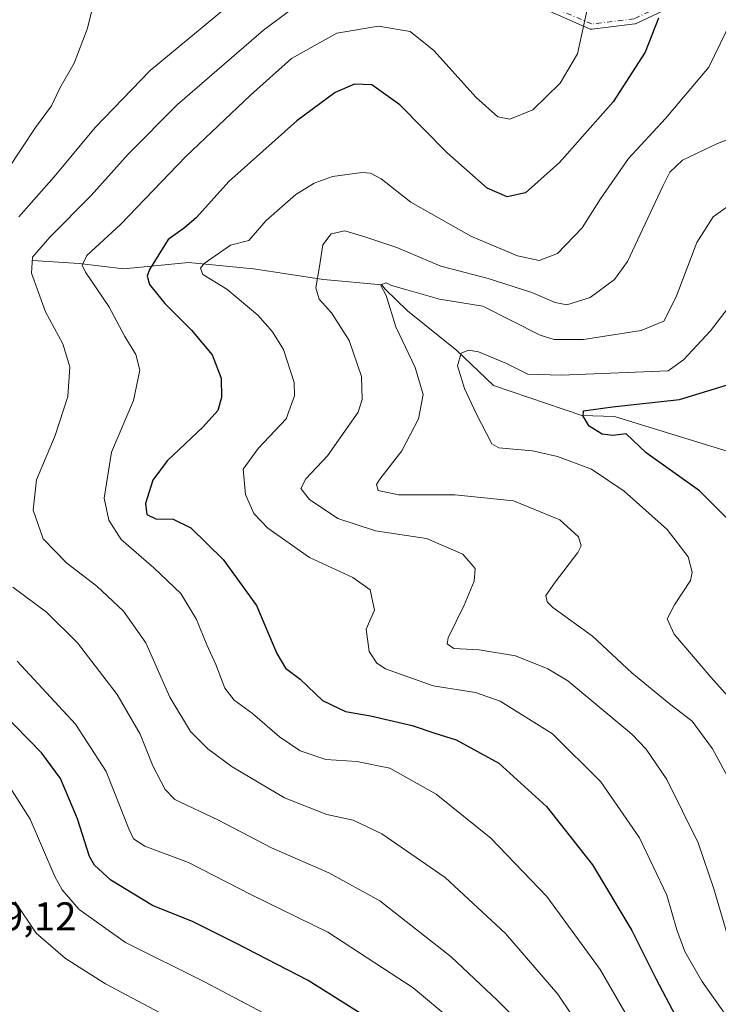
# Model space of a CAD drawing. Units: metres. Extents: x 600119 to 603564, y 4763866 to 4766230.
# Drawn here: x 603005 to 603179, y 4765255 to 4765501 of the extents above; entities that cross this region are included whole.
import ezdxf

# ---------------------------------------------------------------- set-up
doc = ezdxf.new("R2010")
doc.units = ezdxf.units.M
doc.header["$MEASUREMENT"] = 0
doc.linetypes.add('DGN Style 4', pattern=[2.6384748266838614, 1.318413404963828, -0.6592067024819142, 0.001648016756204785, -0.6592067024819142])
for name, color, linetype, lineweight in [('Camino Cxs', 7, 'Continuous', 0), ('Camino eje', 30, 'DGN Style 4', 13), ('Corriente natural lineal', 142, 'Continuous', 13), ('Curva de nivel maestra', 30, 'Continuous', 30), ('Curva de nivel normal', 30, 'Continuous', 0), ('Rótulo de punto de cota en terreno', 7, 'Continuous', 0)]:
    doc.layers.add(name, color=color, linetype=linetype, lineweight=lineweight)
doc.styles.add('Style-Arial', font='txt')

# ---------------------------------------------------------------- blocks, each defined once
blk = doc.blocks.new('*U12')
at = {"layer": 'Camino Cxs', "color": 7, "linetype": 'Continuous', "lineweight": 0}
blk.add_polyline3d([(603170.0966999996, 4765504.9001, 710.266499999998), (603159.0219999999, 4765499.6885, 714.1364999999934), (603158.8300999999, 4765499.6161, 714.264599999995), (603158.6297000004, 4765499.5747, 714.3785000000062), (603148.0462999997, 4765498.251900001, 712.4087000000001), (603147.8722999999, 4765498.241900001, 712.3320999999996), (603147.6984999999, 4765498.2553, 712.2675000000019), (603147.5280999999, 4765498.2919, 712.2179999999935), (603147.3640999999, 4765498.3509, 712.3151000000071), (603136.7807, 4765502.981100001, 719.1266999999935)], dxfattribs=at)

msp = doc.modelspace()

# ---------------------------------------------------------------- linework, layer by layer
at = {"layer": 'Camino Cxs', "color": 7, "linetype": 'Continuous', "lineweight": 0}
msp.add_polyline3d([(603170.0966999996, 4765504.9001, 710.266499999998), (603159.0219999999, 4765499.6885, 714.1364999999934), (603158.8300999999, 4765499.6161, 714.264599999995), (603158.6297000004, 4765499.5747, 714.3785000000062), (603148.0462999997, 4765498.251900001, 712.4087000000001), (603147.8722999999, 4765498.241900001, 712.3320999999996), (603147.6984999999, 4765498.2553, 712.2675000000019), (603147.5280999999, 4765498.2919, 712.2179999999935), (603147.3640999999, 4765498.3509, 712.3151000000071), (603136.7807, 4765502.981100001, 719.1266999999935)], dxfattribs=at)
at = {"layer": 'Camino eje', "color": 30, "linetype": 'DGN Style 4', "lineweight": 13}
msp.add_polyline3d([(603190.2183999997, 4765506.156400001, 708.9909000000043), (603178.3120999997, 4765507.4793, 708.8187999999938), (603169.7131000003, 4765506.156400001, 710.4570999999996), (603158.4682999998, 4765500.864700001, 713.7304000000004), (603147.8849999999, 4765499.5418, 712.9994000000006), (603137.3015999999, 4765504.172, 719.0764000000055), (603124.7339000005, 4765518.0626, 722.2774999999965), (603114.8119999999, 4765527.9845, 726.5380000000005), (603102.2443000004, 4765534.599099999, 730.9533999999985), (603090.3380000005, 4765536.583500001, 733.1682000000002), (603082.4005000005, 4765536.583500001, 733.6331999999966), (603073.8015000002, 4765536.583500001, 732.6083999999975), (603059.2494000001, 4765536.583500001, 735.3625999999931), (603046.0202000003, 4765536.583500001, 734.5491999999941), (603038.0827000003, 4765538.5679, 737.3328000000038), (603031.4681000002, 4765542.536599999, 741.1799000000028), (603021.7701000003, 4765544.575099999, 740.1852999999975)], dxfattribs=at)
at = {"layer": 'Corriente natural lineal', "color": 142, "linetype": 'Continuous', "lineweight": 13}
msp.add_polyline3d([(603008.6221000003, 4765440.651500001, 710.1505999999936), (603020.2638999998, 4765439.8577, 705.1851000000024), (603031.3762999997, 4765438.5349, 702.0169000000024), (603047.5159, 4765440.122300001, 697.3782000000066), (603063.6555000005, 4765438.5349, 692.4474000000046), (603081.1180999996, 4765435.888900001, 687.9247999999934), (603095.6703000005, 4765434.566099999, 685.4526000000042), (603096.4638999999, 4765433.5077, 684.9392999999982), (603102.0203, 4765428.083699999, 683.5273000000016), (603114.3233000003, 4765418.161900001, 680.417300000001), (603123.4515000005, 4765409.4307, 678.1333000000013), (603145.4118999997, 4765402.022299999, 675.6888000000035), (603153.6140999999, 4765401.7577, 675.0448000000034), (603181.9244999997, 4765393.026500001, 670.0454000000027)], dxfattribs=at)
at = {"layer": 'Curva de nivel maestra', "color": 30, "linetype": 'Continuous', "lineweight": 30, "flags": 128}
for points, elevation in [([(603164.5800000001, 4765500.9901), (603161.2000000002, 4765492.5001), (603153.25, 4765480.120100001), (603139.8899999997, 4765465.0101), (603131.4199999999, 4765457.4901), (603126.8499999996, 4765456.440099999), (603121.8399999999, 4765458.670100001), (603111.8600000005, 4765467.4901), (603100.1399999997, 4765479.420100001), (603093.1699999999, 4765484.350099999), (603088.79, 4765484.5801), (603084.0499999998, 4765482.5001), (603074.4699999997, 4765475.380100001), (603057.5, 4765460.3101), (603049.5, 4765451.360099999), (603046.5, 4765448.780099999), (603042.4600000001, 4765445.860099999), (603037.75, 4765438.360099999), (603037.1799999997, 4765436.7301), (603037.7400000002, 4765434.630100001), (603041.5499999998, 4765429.920100001), (603048.2599999999, 4765423.2601), (603053.3399999999, 4765417.110099999), (603055.5899999999, 4765411.300100001), (603055.7000000002, 4765406.460100001), (603054.75, 4765403.2401), (603051.0999999996, 4765399.200099999), (603042.1399999997, 4765390.6601), (603038.6399999997, 4765385.850099999), (603036.7699999996, 4765380.0701), (603037.0800000001, 4765377.290100001), (603039.3799999999, 4765376.220100001), (603043.6900000004, 4765376.140100001), (603048.0499999998, 4765374.020099999), (603056.1600000003, 4765366.120100001), (603064.3899999997, 4765354.610099999), (603069.4699999997, 4765342.700099999), (603071.6399999997, 4765339.040100001), (603075.2800000003, 4765336.3201), (603080.8399999999, 4765330.950099999), (603086.5599999996, 4765328.220100001), (603092.79, 4765327.140100001), (603103.2300000006, 4765324.720100001), (603108.8200000003, 4765322.860099999), (603114.1500000004, 4765321.1801), (603124.8099999996, 4765315.350099999), (603136.6799999997, 4765304.540100001), (603148.0899999999, 4765290.0101), (603157.9000000004, 4765273.6801), (603163.8600000005, 4765261.710100001), (603168.7599999999, 4765252.420100001)], 700), ([(603183.2000000002, 4765374.790100001), (603174.7999999998, 4765383.2301), (603161.4800000006, 4765392.6501), (603156.4800000006, 4765397.440099999), (603153.1399999997, 4765397.0001), (603150.4800000006, 4765397.360099999), (603147.3200000003, 4765399.3101), (603145.8099999996, 4765401.8301), (603145.8600000005, 4765403.170100001), (603153.1100000005, 4765404.1501), (603169.79, 4765405.960100001), (603183.9000000004, 4765410.290100001)], 675), ([(603096.9500000002, 4765248.870100001), (603077.2699999996, 4765261.1801), (603059.4800000006, 4765270.4001), (603048.6399999997, 4765275.8201), (603038.5, 4765279.920100001), (603028.0999999996, 4765286.2401), (603024.0700000003, 4765289.960100001), (603022.8399999999, 4765292.100099999), (603019.8600000005, 4765301.5001), (603015.5899999999, 4765311.520099999), (603010.9800000006, 4765317.870100001), (602997.4400000004, 4765331.640100001)], 725)]:
    msp.add_lwpolyline(points, dxfattribs=dict(at, elevation=elevation))
at = {"layer": 'Curva de nivel normal', "color": 30, "linetype": 'Continuous', "lineweight": 0, "flags": 128}
for points, elevation in [([(603005.2100000001, 4765451.460000001), (603014.04, 4765461.460000001), (603024.2699999996, 4765473.789999999), (603037.9199999999, 4765487.949999999), (603063.4299999997, 4765509.119999999)], 715), ([(603150.1500000004, 4765241.869999999), (603139.5099999999, 4765257.779999999), (603126.4800000006, 4765272.930000001), (603111.4100000003, 4765286.869999999), (603095.5999999996, 4765297.720000001), (603088.4800000006, 4765301.15), (603081.9100000003, 4765302.58), (603071.3899999997, 4765306.720000001), (603058.3399999999, 4765314.430000001), (603052.2699999996, 4765318.930000001), (603047.9600000001, 4765323.220000001), (603042.8600000005, 4765331.84), (603036.8499999996, 4765345.380000001), (603031.2699999996, 4765353.199999999), (603024.6200000001, 4765359.430000001), (603017.1399999997, 4765365.180000001), (603011.2599999999, 4765371.220000001), (603008.7999999998, 4765378.430000001), (603009.6299999999, 4765385.980000001), (603014.3099999996, 4765396.99), (603017.4299999997, 4765406.76), (603017.9500000002, 4765414.109999999), (603016.2199999997, 4765419.880000001), (603011.8899999997, 4765427.84), (603008.4100000003, 4765437.460000001), (603008.6500000004, 4765441.460000001), (603012.9100000003, 4765446.460000001), (603023.2699999996, 4765456.800000001), (603032.4299999997, 4765467.119999999), (603044.7800000003, 4765479.449999999), (603066.1799999997, 4765497.970000001), (603076.2999999998, 4765505.680000001)], 710), ([(603023.4900000002, 4765503.189999999), (603022.2800000003, 4765498.220000001), (603019.04, 4765489.82), (603015.4000000004, 4765483.59), (603013.3899999997, 4765479.16), (603009.3899999997, 4765473.789999999), (603002.5800000001, 4765463.460000001)], 720), ([(603182.7400000002, 4765500.439999999), (603177.1200000001, 4765488.789999999), (603166.3200000003, 4765476.01), (603157.04, 4765466.02), (603150.0899999999, 4765456.02), (603145.54, 4765448.789999999), (603139.3899999997, 4765442.32), (603134.8200000003, 4765440.640000001), (603129.4699999997, 4765441.779999999), (603117.8200000003, 4765446.710000001), (603102.8200000003, 4765455.16), (603095.4500000002, 4765460.980000001), (603092.7800000003, 4765462.380000001), (603090.6600000003, 4765462.51), (603083.3300000001, 4765461.539999999), (603078.79, 4765459.850000001), (603074.2300000006, 4765457.07), (603066.8300000001, 4765450.57), (603062.5, 4765445.59), (603057.9800000006, 4765444.470000001), (603051.3600000005, 4765439.9), (603050.4400000004, 4765438.689999999), (603051.0599999996, 4765437.130000001), (603057.0499999998, 4765433.460000001), (603064.7400000002, 4765426.980000001), (603068.4000000004, 4765422.82), (603071.1299999999, 4765418.460000001), (603073.8099999996, 4765410.24), (603073.9199999999, 4765406.859999999), (603071.79, 4765401.16), (603064.7999999998, 4765393.810000001), (603061.0700000003, 4765388.59), (603061.7000000002, 4765382.27), (603063.7599999999, 4765377.59), (603067.2599999999, 4765373.930000001), (603077.6200000001, 4765366.630000001), (603088.3799999999, 4765361.619999999), (603092.7699999996, 4765358.58), (603093.8399999999, 4765353.5), (603091.7300000006, 4765348.720000001), (603092.4800000006, 4765343.189999999), (603094.4299999997, 4765340.279999999), (603096.5700000003, 4765338.880000001), (603108.4000000004, 4765334.640000001), (603118.9900000002, 4765332.960000001), (603125.1100000005, 4765330.810000001), (603138.1100000005, 4765322.640000001), (603150.2100000001, 4765310.680000001), (603159.7800000003, 4765296.789999999), (603166.6399999997, 4765282.49), (603169.1399999997, 4765273.800000001), (603171.1100000005, 4765268.4), (603175.3200000003, 4765261.01), (603181.5499999998, 4765252.24)], 695), ([(603190.1399999997, 4765473.92), (603179.2400000002, 4765469.789999999), (603170.5499999998, 4765465.630000001), (603167.3600000005, 4765462.630000001), (603165.5899999999, 4765459.130000001), (603156.8600000005, 4765440.359999999), (603153.5499999998, 4765435.92), (603147.5199999996, 4765431.42), (603141.7000000002, 4765429.59), (603138.79, 4765430.109999999), (603132.9600000001, 4765432.600000001), (603122.1299999999, 4765436.100000001), (603110.3399999999, 4765439.220000001), (603099.4000000004, 4765443.859999999), (603091.3899999997, 4765446.480000001), (603086.4500000002, 4765448.029999999), (603083.04, 4765447.24), (603080.9699999997, 4765444.52), (603080.1200000001, 4765439.140000001), (603079.2199999997, 4765433.82), (603080.0099999999, 4765430.99), (603083.1200000001, 4765427.539999999), (603087.5199999996, 4765420.689999999), (603090.54, 4765411.699999999), (603090.7199999997, 4765405.970000001), (603089.7100000001, 4765402.82), (603082.0700000003, 4765391.980000001), (603076.6900000004, 4765386.25), (603075.4800000006, 4765383.789999999), (603077.5899999999, 4765381.08), (603084.6699999999, 4765376.300000001), (603094.0999999996, 4765373.25), (603106.7300000006, 4765371.380000001), (603115.7999999998, 4765367.449999999), (603118.8799999999, 4765363.859999999), (603118.6399999997, 4765360.699999999), (603116.1699999999, 4765354.76), (603112.1500000004, 4765346.58), (603111.9100000003, 4765345.07), (603113.5999999996, 4765343.970000001), (603119.8399999999, 4765343.609999999), (603128.9500000002, 4765342.07), (603137.0199999996, 4765338.859999999), (603141.9500000002, 4765335.880000001), (603157.8799999999, 4765322.600000001), (603161.4600000001, 4765318.84), (603166.6600000003, 4765311.26), (603174.4100000003, 4765295.550000001), (603178.3600000005, 4765284.02), (603182.04, 4765271.32)], 690), ([(603184.2400000002, 4765455.850000001), (603178.1799999997, 4765451.480000001), (603174.1299999999, 4765445.130000001), (603168.9299999997, 4765431.550000001), (603165.8799999999, 4765425.5), (603160.2400000002, 4765423.16), (603145.9000000004, 4765420.92), (603138.5199999996, 4765420.91), (603135.04, 4765422.02), (603120.8200000003, 4765429.199999999), (603110, 4765430.99), (603101.2999999998, 4765433.449999999), (603098.04, 4765434.350000001), (603096.7400000002, 4765435.050000001), (603095.2999999998, 4765434.58), (603096.6799999997, 4765431.859999999), (603099.1399999997, 4765424.08), (603103.9299999997, 4765413.99), (603105.9100000003, 4765407.199999999), (603104.79, 4765401.130000001), (603100.6500000004, 4765393.220000001), (603095.0999999996, 4765386.140000001), (603094.3399999999, 4765384.77), (603094.7300000006, 4765383.279999999), (603099.8300000001, 4765382.25), (603113.7999999998, 4765382.189999999), (603128.4699999997, 4765380.74), (603139.9500000002, 4765376.02), (603144.6500000004, 4765371.77), (603145.25, 4765369.539999999), (603144.4800000006, 4765367.859999999), (603138.8099999996, 4765360.480000001), (603136.4900000002, 4765357.15), (603136.79, 4765355.529999999), (603138.2300000006, 4765354.17), (603148.1299999999, 4765347), (603157.9299999997, 4765337.890000001), (603167.5899999999, 4765329.9), (603172.9400000004, 4765325.84), (603178.0099999999, 4765318.930000001), (603184.2999999998, 4765307.34)], 685), ([(603183.5700000003, 4765430.949999999), (603177.4699999997, 4765423.119999999), (603170.79, 4765415.84), (603166.9600000001, 4765413.140000001), (603140.2800000003, 4765412.039999999), (603131.9900000002, 4765412.310000001), (603126.6500000004, 4765414.960000001), (603119.6900000004, 4765417.850000001), (603117.2599999999, 4765418.310000001), (603115.3600000005, 4765417.49), (603114.4800000006, 4765414.380000001), (603116.2599999999, 4765408.730000001), (603119.1600000003, 4765402.529999999), (603123.0099999999, 4765394.960000001), (603124.7599999999, 4765393.9), (603128.4400000004, 4765393.619999999), (603133.1500000004, 4765393.180000001), (603139.4199999999, 4765391.77), (603147.8899999997, 4765388.600000001), (603155.9900000002, 4765383.140000001), (603166.7100000001, 4765373.58), (603171.9500000002, 4765366.789999999), (603172.9199999999, 4765362.939999999), (603172.5300000003, 4765360.91), (603168.5499999998, 4765354.82), (603166.6699999999, 4765351.32), (603168.4600000001, 4765347.480000001), (603177.5800000001, 4765336.82), (603189.8200000003, 4765323.180000001)], 680), ([(603132.79, 4765247.880000001), (603124.4299999997, 4765256.189999999), (603112.8799999999, 4765267.119999999), (603095.1600000003, 4765281.07), (603082.4400000004, 4765288.050000001), (603068.1200000001, 4765294.24), (603054.9699999997, 4765301.140000001), (603044.0800000001, 4765306.32), (603041.6699999999, 4765308.83), (603038.5599999996, 4765314.680000001), (603035.4500000002, 4765322.59), (603029.6799999997, 4765332.449999999), (603019.8099999996, 4765345.369999999), (603012.1399999997, 4765353.01), (603003.75, 4765359.24)], 715), ([(603004.79, 4765340.82), (603019.3399999999, 4765325.08), (603026.9500000002, 4765313.26), (603032.6600000003, 4765298.99), (603033.79, 4765296.550000001), (603036.5899999999, 4765294.66), (603047.4900000002, 4765290.619999999), (603063.1600000003, 4765282.560000001), (603082.1900000004, 4765273.24), (603103.4400000004, 4765259.41), (603113.1699999999, 4765251.220000001)], 720), ([(603082.2800000003, 4765244.609999999), (603051.5099999999, 4765260.859999999), (603031.7999999998, 4765270.680000001), (603020.2800000003, 4765278.890000001), (603015.9800000006, 4765283.800000001), (603014.2000000002, 4765287.100000001), (603008.0300000003, 4765301.41), (603000.8200000003, 4765312.75)], 730), ([(603045.7699999996, 4765250.300000001), (603026.8399999999, 4765260.359999999), (603016.8600000005, 4765266.699999999), (603009.5599999996, 4765273.039999999), (603004.3399999999, 4765280.83)], 735)]:
    msp.add_lwpolyline(points, dxfattribs=dict(at, elevation=elevation))
at = {"layer": 'Curva de nivel normal', "color": 30, "linetype": 'Continuous', "lineweight": 0}
msp.add_polyline3d([(603146.7800000003, 4765503.119999999, 705), (603144.4100000003, 4765492.119999999, 705), (603140.0599999996, 4765484.789999999, 705), (603133.2400000002, 4765478.180000001, 705), (603127.5199999996, 4765475.82, 705), (603124.4900000002, 4765476.42, 705), (603119.1399999997, 4765481.26, 705), (603108.5599999996, 4765492.92, 705), (603102.7000000002, 4765497.680000001, 705), (603094.8099999996, 4765498.970000001, 705), (603084.4600000001, 4765497.279999999, 705), (603073.1600000003, 4765490.980000001, 705), (603062.9400000004, 4765481.789999999, 705), (603046.7999999998, 4765466.5, 705), (603030.5199999996, 4765449.59, 705), (603022.1600000003, 4765441.83, 705), (603021.0300000003, 4765439.41, 705), (603021.7999999998, 4765437.730000001, 705), (603027.6200000001, 4765429.180000001, 705), (603031.6200000001, 4765421.710000001, 705), (603034.3700000001, 4765417.199999999, 705), (603035.3899999997, 4765413.26, 705), (603033.79, 4765405.720000001, 705), (603028.3399999999, 4765392.880000001, 705), (603026.4500000002, 4765381.41, 705), (603027.6200000001, 4765375.880000001, 705), (603030.7199999997, 4765371.100000001, 705), (603038.8799999999, 4765364.01, 705), (603045.5700000003, 4765357.680000001, 705), (603049.4800000006, 4765351.16, 705), (603052.04, 4765344.869999999, 705), (603054.29, 4765339.99, 705), (603056.5, 4765334.060000001, 705), (603058.8700000001, 4765331.039999999, 705), (603063.4400000004, 4765327.720000001, 705), (603070.1600000003, 4765321.949999999, 705), (603075.2800000003, 4765318.460000001, 705), (603081.7300000006, 4765316.27, 705), (603089.4299999997, 4765315.76, 705), (603097.6100000005, 4765314.119999999, 705), (603109.1600000003, 4765307.609999999, 705), (603122.8099999996, 4765296.680000001, 705), (603136.7400000002, 4765282.109999999, 705), (603150.0099999999, 4765263.930000001, 705), (603159.2000000002, 4765248.029999999, 705)], dxfattribs=at)

# ---------------------------------------------------------------- block references
at = {"layer": 'Camino Cxs', "color": 7, "linetype": 'Continuous', "lineweight": 0}
msp.add_blockref('*U12', (0, 0), dxfattribs=at)

# ---------------------------------------------------------------- texts
at = {"layer": 'Rótulo de punto de cota en terreno', "color": 7, "linetype": 'Continuous', "lineweight": 0, "style": 'Style-Arial'}
msp.add_text('739,12', height=7.000000000000002, dxfattribs=at).set_placement((602990.4177999999, 4765273.687799999))

doc.saveas('drawing.dxf')
